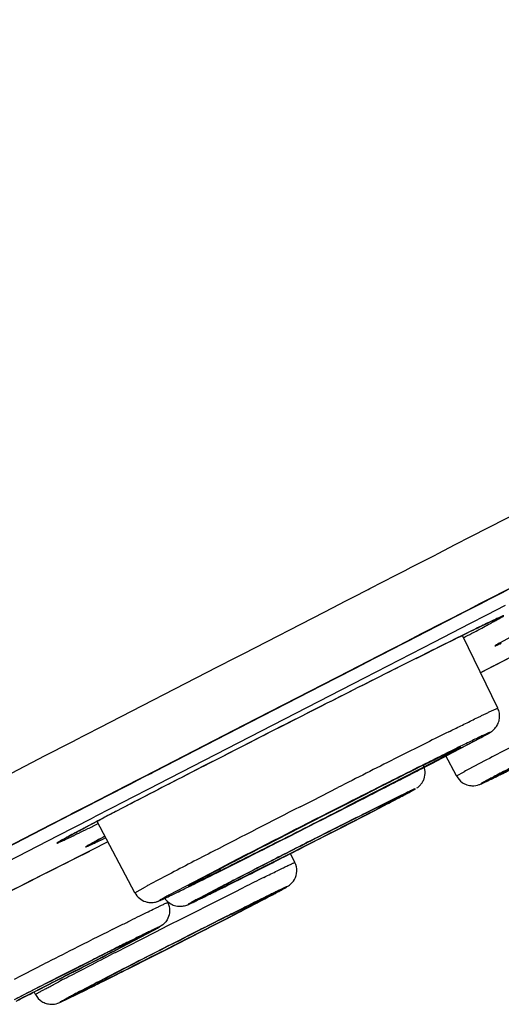
# Model space of a CAD drawing. Units: inches. Extents: x 0 to 50, y 0 to 50.
# Drawn here: x 12.8 to 13.1, y 40.2 to 40.8 of the extents above; entities that cross this region are included whole.
import ezdxf

# ---------------------------------------------------------------- set-up
doc = ezdxf.new("R2010")
doc.units = ezdxf.units.IN
doc.header["$LTSCALE"] = 3.259259
doc.header["$MEASUREMENT"] = 0
doc.layers.get('0').update_dxf_attribs({"linetype": 'CONTINUOUS'})

msp = doc.modelspace()

# ---------------------------------------------------------------- linework, layer by layer
at = {"color": 9, "linetype": 'Continuous'}
for p, q in [((13.04734, 40.5122), (13.08288, 40.53044)), ((13.02622, 40.50136), (13.03721, 40.507)), ((13.03721, 40.507), (13.04734, 40.5122)), ((13.00872, 40.49237), (13.02378, 40.5001)), ((13.02378, 40.5001), (13.02622, 40.50136)), ((12.98212, 40.47871), (12.99887, 40.48731)), ((12.99887, 40.48731), (13.00491, 40.49042)), ((13.00491, 40.49042), (13.00872, 40.49237)), ((13.05959, 40.47227), (13.08661, 40.48614)), ((13.08679, 40.48598), (13.05977, 40.47211)), ((12.9713, 40.47315), (12.98092, 40.47809)), ((12.98092, 40.47809), (12.98212, 40.47871)), ((12.95258, 40.46353), (12.96301, 40.46889)), ((12.96301, 40.46889), (12.96576, 40.47031)), ((12.96576, 40.47031), (12.9713, 40.47315)), ((13.05361, 40.46895), (13.00614, 40.44456)), ((13.04544, 40.465), (13.05354, 40.46916)), ((13.05354, 40.46916), (13.05959, 40.47227)), ((13.05977, 40.47211), (13.05361, 40.46895)), ((12.90075, 40.43689), (12.95258, 40.46353)), ((13.01546, 40.4496), (13.04544, 40.465)), ((13.04667, 40.45612), (13.05746, 40.46166)), ((13.05746, 40.46166), (13.06955, 40.46787)), ((13.0239, 40.44442), (13.04667, 40.45612)), ((13.00606, 40.44477), (13.01546, 40.4496)), ((13.08681, 40.45505), (13.06616, 40.44375)), ((12.99409, 40.43863), (13.00606, 40.44477)), ((13.00614, 40.44456), (12.99422, 40.43844)), ((13.00124, 40.43278), (13.0239, 40.44442)), ((13.04249, 40.44701), (13.04377, 40.44768)), ((12.99422, 40.43844), (12.84372, 40.36103)), ((12.89571, 40.4343), (12.90075, 40.43689)), ((12.98611, 40.43452), (12.99409, 40.43863)), ((12.88371, 40.42813), (12.89571, 40.4343)), ((12.90094, 40.39074), (12.98611, 40.43452)), ((12.97868, 40.42118), (13.00124, 40.43278)), ((13.07221, 40.43402), (13.05299, 40.42418)), ((12.80787, 40.38911), (12.88371, 40.42813)), ((12.84578, 40.35281), (12.97868, 40.42118)), ((12.7994, 40.38475), (12.80787, 40.38911)), ((12.83653, 40.35759), (12.90094, 40.39074)), ((12.77265, 40.37098), (12.78907, 40.37943)), ((12.78907, 40.37943), (12.79443, 40.38219)), ((12.79443, 40.38219), (12.79599, 40.383)), ((12.79599, 40.383), (12.7994, 40.38475)), ((13.02197, 40.36593), (13.05324, 40.38233)), ((13.01981, 40.36635), (13.03315, 40.3729)), ((12.7508, 40.35973), (12.77265, 40.37098)), ((13.02267, 40.36659), (12.96733, 40.33808)), ((12.84372, 40.36103), (12.83649, 40.35731)), ((13.00368, 40.35649), (13.01249, 40.36103)), ((13.01249, 40.36103), (13.01346, 40.36153)), ((13.01346, 40.36153), (13.02197, 40.36593)), ((13.03806, 40.35782), (13.04287, 40.36057)), ((12.83649, 40.35731), (12.82451, 40.35115)), ((12.82456, 40.35143), (12.83339, 40.35598)), ((12.83339, 40.35598), (12.83653, 40.35759)), ((12.80143, 40.33952), (12.82456, 40.35143)), ((12.82451, 40.35115), (12.80148, 40.33929)), ((12.82841, 40.34387), (12.84034, 40.35001)), ((12.84034, 40.35001), (12.84578, 40.35281)), ((12.94521, 40.3421), (12.95609, 40.34763)), ((12.95609, 40.34763), (12.96152, 40.35038)), ((12.97988, 40.34634), (12.98223, 40.34753)), ((12.98223, 40.34753), (12.98368, 40.34826)), ((12.8056, 40.33212), (12.82405, 40.34162)), ((12.82405, 40.34162), (12.82841, 40.34387)), ((12.93705, 40.33795), (12.94521, 40.3421)), ((12.96421, 40.33841), (12.97988, 40.34634)), ((13.00242, 40.34537), (12.98267, 40.33559)), ((12.98561, 40.33583), (13.0041, 40.34549)), ((12.99959, 40.34331), (12.98844, 40.33742)), ((13.00174, 40.34448), (12.99959, 40.34331)), ((12.7899, 40.33359), (12.80143, 40.33952)), ((12.80148, 40.33929), (12.79002, 40.33338)), ((12.95516, 40.33382), (12.96421, 40.33841)), ((12.96671, 40.33989), (12.95564, 40.33427)), ((12.96114, 40.33472), (12.96742, 40.33792)), ((12.96742, 40.33792), (12.97226, 40.34039)), ((12.77627, 40.32656), (12.78889, 40.33306)), ((12.78901, 40.33286), (12.77646, 40.32639)), ((12.78099, 40.31943), (12.80245, 40.33049)), ((12.78889, 40.33306), (12.7899, 40.33359)), ((12.79002, 40.33338), (12.78901, 40.33286)), ((12.80245, 40.33049), (12.8056, 40.33212)), ((12.77646, 40.32639), (12.68779, 40.28068)), ((12.71407, 40.2945), (12.77627, 40.32656)), ((12.95146, 40.31828), (12.95885, 40.32206)), ((12.96255, 40.32547), (12.95523, 40.32178)), ((12.95885, 40.32206), (12.96608, 40.32576)), ((12.67565, 40.2651), (12.78099, 40.31943)), ((12.94999, 40.31762), (12.8885, 40.2866)), ((12.95523, 40.32178), (12.94765, 40.31794)), ((12.95732, 40.32137), (12.94999, 40.31762)), ((12.80158, 40.30949), (12.79517, 40.30627)), ((12.93731, 40.3126), (12.94138, 40.31467)), ((12.79517, 40.30627), (12.79298, 40.30517)), ((12.88369, 40.29741), (12.85243, 40.28101)), ((12.87131, 40.29058), (12.883, 40.29675)), ((12.83053, 40.28249), (12.83724, 40.28634)), ((12.88501, 40.28584), (12.87212, 40.27908)), ((12.88775, 40.28609), (12.89355, 40.28899)), ((12.89381, 40.28252), (12.90103, 40.28613)), ((12.87448, 40.28009), (12.87663, 40.28127)), ((12.87802, 40.27457), (12.88611, 40.27865)), ((12.88611, 40.27865), (12.89381, 40.28252)), ((12.91156, 40.2781), (12.91299, 40.2788)), ((12.91525, 40.2799), (12.91572, 40.28013)), ((12.86962, 40.27033), (12.87802, 40.27457)), ((12.89988, 40.27244), (12.89345, 40.26922)), ((12.89616, 40.27047), (12.90089, 40.27283)), ((12.89676, 40.26955), (12.90282, 40.27268)), ((12.90089, 40.27283), (12.90508, 40.27491)), ((12.90508, 40.27491), (12.90708, 40.2759)), ((12.90708, 40.2759), (12.90919, 40.27694)), ((12.85227, 40.26153), (12.861, 40.26596)), ((12.861, 40.26596), (12.86962, 40.27033)), ((12.88674, 40.26585), (12.87977, 40.26233)), ((12.89345, 40.26922), (12.88674, 40.26585)), ((12.89289, 40.26883), (12.89504, 40.26991)), ((12.89504, 40.26991), (12.89616, 40.27047)), ((12.81588, 40.25878), (12.821, 40.26134)), ((12.84351, 40.25707), (12.85227, 40.26153)), ((12.86378, 40.25264), (12.87609, 40.25893)), ((12.82288, 40.24903), (12.83292, 40.25396)), ((12.83476, 40.25437), (12.82361, 40.24848)), ((12.8263, 40.24829), (12.83482, 40.25264)), ((12.83691, 40.25554), (12.83476, 40.25437)), ((12.83482, 40.25264), (12.84351, 40.25707)), ((12.85249, 40.24842), (12.86004, 40.25226)), ((12.86309, 40.25389), (12.85725, 40.25093)), ((12.86567, 40.25369), (12.85816, 40.24987)), ((12.86004, 40.25226), (12.86312, 40.25382)), ((12.86102, 40.25124), (12.86378, 40.25264)), ((12.81804, 40.24406), (12.8263, 40.24829)), ((12.84962, 40.24705), (12.83455, 40.23936)), ((12.85725, 40.25093), (12.84962, 40.24705)), ((12.85339, 40.24735), (12.86102, 40.25124)), ((12.81472, 40.24375), (12.81745, 40.24516)), ((12.75912, 40.23008), (12.77193, 40.2366)), ((12.78663, 40.22934), (12.79405, 40.23313)), ((12.81712, 40.2303), (12.82357, 40.23363)), ((12.82357, 40.23363), (12.83037, 40.23712)), ((12.83455, 40.23936), (12.82736, 40.23567)), ((12.8357, 40.23848), (12.82873, 40.23497)), ((12.75277, 40.22685), (12.757, 40.229)), ((12.757, 40.229), (12.75912, 40.23008)), ((12.78281, 40.22899), (12.76758, 40.22125)), ((12.77135, 40.22156), (12.78663, 40.22934)), ((12.7904, 40.23284), (12.78281, 40.22899)), ((12.79249, 40.23243), (12.78516, 40.22868)), ((12.81561, 40.22838), (12.80975, 40.22546)), ((12.81126, 40.22727), (12.81712, 40.2303)), ((12.76758, 40.22125), (12.7525, 40.21356)), ((12.75615, 40.21385), (12.77135, 40.22156)), ((12.7731, 40.22397), (12.77748, 40.2262)), ((12.78236, 40.21198), (12.79501, 40.21802)), ((12.79556, 40.21905), (12.79682, 40.21971))]:
    msp.add_line(p, q, dxfattribs=at)
at = {"color": 7, "linetype": 'Continuous'}
for p, q in [((13.05954, 40.472), (13.06847, 40.47658)), ((13.04446, 40.46425), (13.0518, 40.46802)), ((13.0518, 40.46802), (13.05342, 40.46885)), ((13.05342, 40.46885), (13.05954, 40.472)), ((13.00623, 40.44461), (13.04446, 40.46425)), ((12.99439, 40.43853), (13.00623, 40.44461)), ((13.06462, 40.40153), (13.04183, 40.44837)), ((12.98472, 40.43356), (12.99189, 40.43724)), ((12.99189, 40.43724), (12.99439, 40.43853)), ((12.97281, 40.42744), (12.98472, 40.43356)), ((13.01208, 40.43372), (13.00008, 40.42771)), ((12.96106, 40.4214), (12.97281, 40.42744)), ((12.95131, 40.41639), (12.96106, 40.4214)), ((12.85126, 40.36492), (12.95131, 40.41639)), ((13.02307, 40.3665), (13.0535, 40.38246)), ((13.01532, 40.36249), (13.02307, 40.3665)), ((13.03806, 40.35782), (13.03089, 40.37133)), ((12.84071, 40.35949), (12.84185, 40.36007)), ((12.84185, 40.36007), (12.84353, 40.36094)), ((12.84353, 40.36094), (12.85126, 40.36492)), ((13.06853, 40.36061), (13.065, 40.35872)), ((12.82827, 40.35308), (12.82987, 40.3539)), ((12.82987, 40.3539), (12.83634, 40.35724)), ((12.83634, 40.35724), (12.84071, 40.35949)), ((13.065, 40.35872), (13.06308, 40.35765)), ((12.80517, 40.34118), (12.82442, 40.3511)), ((12.82442, 40.3511), (12.82827, 40.35308)), ((13.00874, 40.34798), (13.01136, 40.34945)), ((12.80152, 40.3393), (12.80517, 40.34118)), ((12.96741, 40.33791), (12.97632, 40.34246)), ((12.99807, 40.34305), (12.98799, 40.33811)), ((13.00206, 40.34493), (12.99807, 40.34305)), ((12.79182, 40.33431), (12.80152, 40.3393)), ((12.95845, 40.33549), (12.94767, 40.33001)), ((12.94798, 40.32803), (12.96165, 40.33498)), ((12.96414, 40.33838), (12.95845, 40.33549)), ((12.96165, 40.33498), (12.96741, 40.33791)), ((12.98121, 40.33474), (12.97919, 40.33373)), ((12.9794, 40.33261), (12.98489, 40.33545)), ((12.98484, 40.33655), (12.98121, 40.33474)), ((12.98647, 40.33736), (12.98484, 40.33655)), ((12.98799, 40.33811), (12.98647, 40.33736)), ((12.77662, 40.32648), (12.79011, 40.33343)), ((12.79011, 40.33343), (12.79182, 40.33431)), ((12.83053, 40.28249), (12.80611, 40.3285)), ((12.94767, 40.33001), (12.9426, 40.32743)), ((12.96968, 40.32897), (12.96397, 40.3261)), ((12.96819, 40.32685), (12.9794, 40.33261)), ((12.68786, 40.28072), (12.77662, 40.32648)), ((12.9426, 40.32743), (12.92452, 40.31819)), ((12.92952, 40.31867), (12.94154, 40.32476)), ((12.94154, 40.32476), (12.94798, 40.32803)), ((12.95708, 40.32115), (12.9626, 40.32398)), ((12.96397, 40.3261), (12.95758, 40.32287)), ((12.9626, 40.32398), (12.96819, 40.32685)), ((12.80075, 40.31331), (12.81116, 40.31896)), ((12.94642, 40.31571), (12.95708, 40.32115)), ((12.79676, 40.30707), (12.80148, 40.30944)), ((12.80247, 40.30994), (12.80158, 40.30949)), ((12.81313, 40.31528), (12.80247, 40.30994)), ((12.94264, 40.31531), (12.93731, 40.3126)), ((12.89238, 40.29996), (12.90436, 40.30597)), ((12.91873, 40.30166), (12.92284, 40.30373)), ((12.93377, 40.30205), (12.93095, 40.30784)), ((12.88555, 40.29654), (12.89238, 40.29996)), ((12.89069, 40.28756), (12.89837, 40.2914)), ((12.89837, 40.2914), (12.90128, 40.29286)), ((12.87663, 40.28127), (12.88338, 40.28485)), ((12.88443, 40.28444), (12.88845, 40.28644)), ((12.88845, 40.28644), (12.89069, 40.28756)), ((12.87688, 40.2814), (12.87414, 40.27988)), ((12.91927, 40.28177), (12.90882, 40.27676)), ((12.85173, 40.27626), (12.85123, 40.27729)), ((12.87884, 40.26034), (12.88824, 40.26516)), ((12.88824, 40.26516), (12.89855, 40.27047)), ((12.89717, 40.27097), (12.89497, 40.26987)), ((12.86788, 40.25473), (12.87536, 40.25856)), ((12.87536, 40.25856), (12.87884, 40.26034)), ((12.84252, 40.25828), (12.81745, 40.24516)), ((12.82103, 40.24811), (12.83688, 40.25583)), ((12.86311, 40.25382), (12.85962, 40.25204)), ((12.85968, 40.25055), (12.86386, 40.25268)), ((12.86386, 40.25268), (12.86788, 40.25473)), ((12.83632, 40.2387), (12.85079, 40.24603)), ((12.84801, 40.24614), (12.83777, 40.24091)), ((12.85173, 40.24803), (12.84801, 40.24614)), ((12.85079, 40.24603), (12.85968, 40.25055)), ((12.8556, 40.25), (12.85173, 40.24803)), ((12.85962, 40.25204), (12.8556, 40.25)), ((12.80735, 40.23996), (12.79723, 40.23476)), ((12.81242, 40.24257), (12.80735, 40.23996)), ((12.81745, 40.24516), (12.81242, 40.24257)), ((12.83777, 40.24091), (12.83172, 40.23781)), ((12.77817, 40.22655), (12.79204, 40.23357)), ((12.79204, 40.23357), (12.8034, 40.2393)), ((12.79723, 40.23476), (12.79227, 40.23222)), ((12.82376, 40.23372), (12.81704, 40.23026)), ((12.82892, 40.23638), (12.82376, 40.23372)), ((12.82614, 40.23356), (12.83127, 40.23615)), ((12.83172, 40.23781), (12.82892, 40.23638)), ((12.83127, 40.23615), (12.83632, 40.2387)), ((12.79227, 40.23222), (12.78265, 40.22731)), ((12.81704, 40.23026), (12.79682, 40.21971)), ((12.7731, 40.22397), (12.77817, 40.22655)), ((12.80837, 40.22465), (12.81069, 40.22581)), ((12.76635, 40.21692), (12.76548, 40.21858)), ((12.78216, 40.21186), (12.79326, 40.21716)), ((12.79329, 40.21782), (12.79137, 40.21675)), ((12.79326, 40.21716), (12.7945, 40.21777)), ((12.79682, 40.21971), (12.79329, 40.21782)), ((12.7945, 40.21777), (12.79726, 40.21913))]:
    msp.add_line(p, q, dxfattribs=at)
at = {"color": 9, "linetype": 'Continuous'}
for centre, radius, start, end in [((15.29934, 35.86889), 5.1058, 116.20122, 116.61367), ((13.04779, 40.47699), 0.03802, 296.85956, 299.60984), ((13.28487, 40.05607), 0.44512, 119.42993, 119.60544), ((15.8067, 34.80417), 6.23329, 116.42258, 116.56755), ((17.25611, 31.90749), 9.47236, 116.57252, 116.713702), ((15.15824, 36.33689), 4.54592, 117.28429, 117.47317), ((19.03553, 28.37424), 13.42839, 116.71872, 116.893029), ((13.86981, 38.81014), 1.75719, 117.4034, 117.9421), ((15.92922, 34.51097), 6.53837, 116.421807, 116.775895), ((16.63494, 33.13198), 8.08761, 116.567901, 116.718688), ((13.32265, 39.84175), 0.58946, 117.94364, 118.33621), ((18.20173, 30.01733), 11.57414, 116.714274, 116.891517), ((7.66556, 50.73625), 11.67197, 297.042593, 297.215936), ((12.7321, 40.85753), 0.5798, 297.97774, 298.31332), ((18.24226, 29.91637), 11.69421, 116.978858, 117.285832), ((8.05667, 49.95192), 10.79557, 296.585074, 297.020108), ((7.9518, 50.16661), 11.03429, 296.779792, 297.03541), ((15.66378, 34.9747), 5.99395, 116.570708, 116.785959), ((15.04236, 36.20165), 4.61853, 116.41502, 116.75149), ((10.18422, 45.74921), 6.09529, 297.15476, 297.36128), ((11.1124, 43.93992), 4.06172, 297.23505, 297.42711), ((11.80517, 42.60508), 2.55781, 297.42597, 297.55556), ((18.25726, 29.89826), 11.70545, 116.931113, 117.326794), ((10.10722, 45.89068), 6.25622, 297.101165, 297.244139), ((16.46374, 33.38011), 7.77786, 116.745671, 116.927995), ((9.92343, 46.25835), 6.65687, 296.424528, 296.786218), ((17.12154, 32.08561), 9.22998, 116.885569, 117.096726), ((8.76837, 48.5122), 9.19992, 296.831977, 297.044883), ((15.154, 35.89741), 4.96293, 117.25405, 117.63127), ((18.78905, 28.39497), 13.33438, 116.722498, 117.287773), ((10.03099, 46.01187), 6.39888, 296.574003, 296.849042), ((16.17294, 33.93977), 7.14726, 117.097363, 117.283636), ((13.55717, 38.94468), 1.52262, 117.57684, 118.13481), ((14.8822, 36.44365), 4.33026, 117.29197, 117.46564), ((14.78862, 36.51163), 4.22018, 116.37669, 116.56915), ((13.15909, 39.68981), 0.67782, 118.16181, 118.34779), ((11.57947, 42.91263), 2.93433, 296.36212, 296.47791), ((13.14413, 39.76704), 0.5798, 117.97774, 118.31332), ((14.1251, 37.8262), 2.73592, 116.23582, 116.60431), ((11.40168, 43.17198), 3.26487, 297.37326, 297.58207), ((13.47488, 39.12804), 1.28061, 116.09645, 116.21459), ((13.21041, 39.66896), 0.6785, 115.78604, 115.99789), ((16.00186, 34.06599), 6.93837, 116.620786, 116.896121), ((10.35573, 45.18027), 5.5291, 296.99746, 297.39025), ((9.62337, 46.61607), 7.14097, 297.097248, 297.283689), ((16.44206, 33.02193), 8.09452, 116.614158, 116.812268), ((16.70708, 32.67715), 8.49608, 116.774452, 116.900506), ((17.45395, 31.01924), 10.33833, 116.810856, 116.928588), ((15.7903, 34.29504), 6.6525, 116.54152, 116.928932), ((15.68039, 34.52377), 6.39887, 116.574003, 116.84904), ((10.55759, 44.60434), 4.91003, 297.07594, 297.41699), ((14.07032, 37.7324), 2.80883, 116.36664, 116.48574), ((11.64037, 42.51608), 2.55775, 297.42598, 297.55557), ((16.29639, 33.48035), 7.59389, 116.969045, 117.156448), ((8.92179, 47.98299), 8.67742, 296.775122, 296.941749), ((9.16455, 47.5071), 8.1431, 296.796844, 296.974027), ((9.53841, 46.59593), 7.14733, 297.097359, 297.28363), ((16.05828, 33.92665), 7.09991, 117.15362, 117.293206), ((14.88654, 36.19599), 4.54592, 117.28429, 117.47317), ((15.60602, 34.81844), 6.0883, 117.154678, 117.361428), ((10.12548, 45.59504), 6.00325, 296.570905, 296.785758), ((10.37923, 45.09906), 5.44604, 296.57479, 296.7293), ((9.03785, 47.56921), 8.24171, 296.925962, 297.044124), ((14.11929, 37.67144), 2.88291, 117.47214, 117.59973), ((9.14247, 47.36285), 8.01034, 296.80791, 296.927137), ((13.66621, 38.53763), 1.90537, 117.59315, 117.76166), ((14.1018, 37.72554), 2.81508, 117.3649, 117.70645), ((11.58555, 42.67209), 2.73592, 296.23582, 296.60431)]:
    msp.add_arc(centre, radius, start, end, dxfattribs=at)
at = {"color": 7, "linetype": 'Continuous'}
for centre, radius, start, end in [((18.50397, 29.80694), 11.93477, 117.057964, 117.17632), ((20.73548, 25.02555), 17.23552, 116.667488, 117.16584), ((16.12561, 34.12169), 6.97438, 116.549872, 116.789133), ((8.92547, 48.28352), 8.91457, 297.194801, 297.308551), ((17.93858, 30.47412), 11.111, 117.16206, 117.347018), ((7.65782, 50.75193), 11.68946, 297.063773, 297.191913), ((12.32649, 41.86202), 1.67549, 296.15228, 296.30477), ((17.56438, 31.26631), 10.17176, 116.774507, 116.888484), ((12.8629, 40.61499), 0.30424, 298.34503, 298.64318), ((15.56819, 35.0534), 5.9546, 117.329197, 117.593993), ((11.61958, 42.97461), 2.9714, 297.35377, 297.67899), ((12.43285, 41.42207), 1.21875, 297.72464, 297.94263), ((12.71494, 40.89012), 0.61663, 297.94869, 298.30735), ((15.00744, 36.27354), 4.53861, 116.54414, 116.67841), ((16.45924, 33.38928), 7.76765, 116.795058, 116.918569), ((16.73554, 32.87715), 8.3602, 117.11984, 117.280386), ((7.96683, 50.12451), 10.99013, 296.69682, 296.843735), ((8.75583, 48.53682), 9.22755, 296.845362, 297.009552), ((16.51793, 33.2717), 7.89905, 116.955425, 117.105344), ((19.06319, 27.85326), 13.9415, 116.710367, 117.123703), ((14.832, 36.55635), 4.207, 117.04841, 117.52524), ((15.49456, 35.28505), 5.65133, 117.28744, 117.40472), ((10.64198, 44.78684), 5.0196, 296.40539, 296.54883), ((9.7259, 46.61694), 7.07651, 296.661597, 296.819873), ((11.79343, 42.46399), 2.42702, 296.05277, 296.44557), ((12.0472, 41.96829), 1.88051, 296.12993, 296.43723), ((13.66635, 38.79466), 1.68336, 117.54905, 117.71803), ((11.35288, 43.26472), 3.36966, 297.30339, 297.64889), ((12.36696, 41.32673), 1.18239, 297.69967, 297.99443), ((12.62032, 40.84936), 0.64195, 298.02612, 298.15947), ((13.92327, 38.21837), 2.29479, 116.23582, 116.56083), ((15.16291, 35.73472), 5.07062, 116.56878, 116.74043), ((16.14546, 33.78275), 7.25593, 116.73397, 116.895675), ((12.84836, 40.23021), 0.02808, 113.90432, 114.14327), ((14.37156, 37.127), 3.48504, 116.4177, 116.57518), ((15.10038, 35.67039), 5.11381, 116.57703, 116.69055), ((10.25071, 45.34493), 5.72354, 296.56882, 296.74183), ((8.57735, 48.47486), 9.25779, 296.816154, 297.016414), ((16.35966, 33.16992), 7.91348, 116.950569, 117.105291), ((11.5121, 42.81885), 2.90003, 296.30529, 296.55033)]:
    msp.add_arc(centre, radius, start, end, dxfattribs=at)
at = {"color": 9, "linetype": 'Continuous'}
for points, knots in [([(11.13995, 40.47653), (11.14023, 40.47685), (11.14099, 40.47754), (11.14243, 40.47866), (11.14438, 40.48004), (11.14799, 40.48245), (11.15379, 40.48609), (11.1623, 40.4912), (11.17286, 40.49735), (11.18545, 40.50454), (11.20006, 40.51275), (11.21669, 40.52198), (11.23531, 40.53223), (11.26408, 40.54793), (11.30492, 40.57), (11.35972, 40.59934), (11.42205, 40.63248), (11.49174, 40.66932), (11.56854, 40.70974), (11.65223, 40.75361), (11.74254, 40.80079), (11.83918, 40.85113), (11.97974, 40.92416), (12.16882, 41.02207), (12.41007, 41.14652), (12.66814, 41.27922), (12.93977, 41.41848), (13.2215, 41.56254), (13.50977, 41.70957), (13.89648, 41.90633), (14.18686, 42.05355), (14.37982, 42.15112)], [0, 0, 0, 0, 0.000345, 0.000845, 0.0015, 0.002312, 0.004408, 0.007132, 0.010482, 0.014457, 0.019054, 0.02427, 0.030099, 0.036538, 0.051225, 0.068284, 0.087661, 0.109295, 0.133116, 0.15905, 0.187014, 0.216919, 0.248672, 0.317306, 0.392048, 0.471948, 0.555994, 0.643118, 0.732215, 0.822155, 1, 1, 1, 1]), ([(14.33526, 42.04999), (14.23798, 42.00077), (14.04228, 41.9016), (13.7483, 41.75228), (13.45457, 41.60273), (13.16477, 41.45481), (12.88252, 41.31038), (12.61136, 41.17125), (12.35468, 41.03917), (12.15135, 40.93418), (11.99832, 40.85494), (11.89161, 40.79956), (11.79078, 40.7471), (11.69614, 40.69773), (11.60799, 40.65161), (11.5266, 40.60888), (11.45224, 40.56967), (11.38514, 40.53411), (11.32549, 40.50231), (11.28056, 40.47816), (11.2485, 40.46079), (11.22738, 40.44927), (11.20826, 40.43876), (11.19113, 40.42927), (11.17603, 40.4208), (11.16295, 40.41336), (11.15192, 40.40696), (11.14293, 40.40159), (11.13674, 40.39775), (11.13283, 40.39518), (11.13065, 40.39368), (11.12898, 40.39243), (11.12793, 40.39155), (11.12735, 40.39095), (11.12706, 40.3906), (11.12691, 40.39027), (11.12698, 40.39013)], [0, 0, 0, 0, 0.090531, 0.182182, 0.273801, 0.364239, 0.452367, 0.53708, 0.617317, 0.692075, 0.727103, 0.760416, 0.791911, 0.821487, 0.849054, 0.874523, 0.897816, 0.91886, 0.937588, 0.953944, 0.961215, 0.967874, 0.973916, 0.979337, 0.984132, 0.988297, 0.991829, 0.994726, 0.996988, 0.99788, 0.998613, 0.999187, 0.999604, 0.999755, 0.999869, 1, 1, 1, 1]), ([(13.04377, 40.44768), (13.04563, 40.44866), (13.04914, 40.4505), (13.05405, 40.4531), (13.05771, 40.45505), (13.06028, 40.45644), (13.06194, 40.45733), (13.06341, 40.45814), (13.0647, 40.45885), (13.06579, 40.45946), (13.0667, 40.45998), (13.06734, 40.46035), (13.06775, 40.4606), (13.06799, 40.46075), (13.06818, 40.46088), (13.06832, 40.46098), (13.06841, 40.46106), (13.06848, 40.4611), (13.06847, 40.46116), (13.06839, 40.46114), (13.0683, 40.46113), (13.06815, 40.46107), (13.06795, 40.461), (13.06759, 40.46086), (13.06702, 40.46062), (13.06619, 40.46026), (13.06518, 40.45979), (13.06397, 40.45924), (13.06199, 40.45831), (13.05905, 40.45691), (13.05498, 40.45495), (13.05022, 40.45263), (13.04681, 40.45096), (13.045, 40.45006)], [0, 0, 0, 0, 0.116697, 0.21951, 0.307889, 0.346514, 0.38136, 0.412379, 0.439531, 0.46278, 0.482096, 0.497454, 0.503645, 0.50884, 0.513041, 0.51625, 0.518472, 0.519734, 0.520241, 0.521208, 0.523113, 0.525998, 0.529875, 0.534746, 0.547471, 0.564165, 0.584809, 0.609376, 0.637835, 0.706272, 0.789756, 0.887841, 1, 1, 1, 1]), ([(13.06497, 40.44307), (13.06477, 40.44296), (13.06441, 40.44275), (13.06391, 40.44246), (13.0635, 40.44221), (13.06319, 40.44203), (13.06298, 40.44187), (13.06286, 40.4418), (13.06279, 40.44169), (13.06294, 40.44171), (13.06308, 40.44176), (13.06336, 40.44186), (13.06371, 40.442), (13.06417, 40.4422), (13.06472, 40.44244), (13.06565, 40.44286), (13.06639, 40.4432), (13.06691, 40.44344)], [0, 0, 0, 0, 0.097427, 0.179779, 0.246994, 0.299045, 0.335938, 0.357786, 0.36555, 0.376102, 0.401209, 0.441405, 0.496765, 0.567283, 0.652925, 0.753638, 1, 1, 1, 1]), ([(13.00008, 40.42771), (12.98484, 40.42007), (12.95322, 40.40411), (12.91359, 40.38398), (12.88157, 40.36762), (12.85895, 40.35602), (12.83825, 40.34536), (12.82248, 40.33719), (12.81127, 40.33134), (12.80407, 40.32757), (12.79775, 40.32424), (12.79235, 40.32138), (12.78846, 40.31929), (12.78584, 40.31787), (12.78425, 40.317), (12.78292, 40.31626), (12.78198, 40.31572), (12.78135, 40.31535), (12.78098, 40.31513), (12.78067, 40.31494), (12.78043, 40.31478), (12.78025, 40.31466), (12.78016, 40.31458), (12.78009, 40.31452), (12.78009, 40.31448), (12.78012, 40.31448), (12.78016, 40.31448), (12.78024, 40.3145), (12.78039, 40.31455), (12.78061, 40.31463), (12.7809, 40.31474), (12.78125, 40.31489), (12.78186, 40.31515), (12.7833, 40.31579), (12.78589, 40.31699), (12.78975, 40.31883), (12.7946, 40.32118), (12.8004, 40.32401), (12.80458, 40.32606), (12.80682, 40.32717)], [0, 0, 0, 0, 0.18453, 0.383564, 0.481272, 0.573933, 0.658832, 0.733479, 0.766261, 0.795687, 0.82154, 0.843632, 0.8618, 0.869371, 0.875912, 0.881414, 0.885866, 0.887695, 0.88926, 0.890559, 0.891592, 0.89236, 0.892864, 0.893114, 0.89317, 0.893248, 0.893382, 0.893579, 0.89417, 0.895024, 0.896145, 0.897531, 0.899182, 0.903279, 0.914622, 0.930092, 0.949579, 0.972939, 1, 1, 1, 1]), ([(13.03296, 40.38631), (13.03558, 40.38761), (13.03952, 40.38956), (13.04477, 40.39215), (13.04871, 40.39409), (13.052, 40.3957), (13.05464, 40.39697), (13.05662, 40.39793), (13.0586, 40.39887), (13.06025, 40.39966), (13.06158, 40.40028), (13.06259, 40.40072), (13.06358, 40.40118), (13.06426, 40.40147), (13.06462, 40.40153)], [0, 0, 0, 0, 0.250014, 0.375022, 0.500029, 0.625036, 0.68754, 0.750045, 0.812543, 0.875059, 0.906309, 0.937533, 0.968832, 1, 1, 1, 1]), ([(13.05324, 40.38233), (13.05368, 40.38257), (13.05451, 40.38301), (13.05566, 40.38365), (13.05667, 40.3842), (13.05751, 40.38467), (13.05819, 40.38506), (13.05866, 40.38534), (13.05895, 40.38552), (13.05911, 40.38563), (13.05924, 40.38571), (13.0593, 40.38577), (13.05936, 40.38581), (13.05935, 40.38586), (13.05928, 40.38583), (13.05915, 40.38581), (13.05885, 40.38569), (13.05839, 40.3855), (13.05776, 40.38522), (13.05698, 40.38487), (13.05603, 40.38443), (13.05492, 40.38391), (13.05365, 40.38331), (13.05166, 40.38236), (13.04878, 40.38097), (13.0449, 40.37907), (13.04045, 40.37689), (13.03545, 40.37442), (13.02781, 40.37063), (13.02183, 40.36765), (13.01769, 40.36558)], [0, 0, 0, 0, 0.027985, 0.052716, 0.074159, 0.092282, 0.107051, 0.118436, 0.12285, 0.126408, 0.129108, 0.130953, 0.131961, 0.132352, 0.133245, 0.134961, 0.140942, 0.150339, 0.163141, 0.179333, 0.198898, 0.221817, 0.248064, 0.277589, 0.346246, 0.427328, 0.520377, 0.624887, 0.740159, 1, 1, 1, 1]), ([(13.03315, 40.3729), (13.03452, 40.37357), (13.03638, 40.37446), (13.03862, 40.37551), (13.03961, 40.37596), (13.04021, 40.37622), (13.04049, 40.37633), (13.04066, 40.37639), (13.04074, 40.37642), (13.04081, 40.37644), (13.04085, 40.37645), (13.04088, 40.37643), (13.04085, 40.3764), (13.04082, 40.37637), (13.04076, 40.37632), (13.04067, 40.37627), (13.04051, 40.37616), (13.04024, 40.376), (13.03985, 40.37576), (13.03936, 40.37548), (13.03877, 40.37515), (13.03779, 40.37461), (13.03633, 40.37381), (13.03429, 40.37272), (13.03188, 40.37143), (13.02797, 40.36936), (13.02486, 40.36773), (13.02267, 40.36659)], [0, 0, 0, 0, 0.156125, 0.212229, 0.253387, 0.268326, 0.27949, 0.283654, 0.286874, 0.289156, 0.29052, 0.291108, 0.291926, 0.293614, 0.296236, 0.299805, 0.304324, 0.316207, 0.331871, 0.351297, 0.374462, 0.401343, 0.466162, 0.545549, 0.639124, 0.746389, 1, 1, 1, 1]), ([(13.07953, 40.3665), (13.07757, 40.36549), (13.07386, 40.36356), (13.06865, 40.36085), (13.06417, 40.35849), (13.06091, 40.35677), (13.0587, 40.35559), (13.05736, 40.35487), (13.05624, 40.35425), (13.05544, 40.35381), (13.05491, 40.35351), (13.05459, 40.35333), (13.05433, 40.35317), (13.05414, 40.35305), (13.05398, 40.35295), (13.05391, 40.35289), (13.05383, 40.35283), (13.0539, 40.35281), (13.05397, 40.35285), (13.05411, 40.35289), (13.05431, 40.35297), (13.05456, 40.35308), (13.05486, 40.35321), (13.05538, 40.35345), (13.05617, 40.35381), (13.05728, 40.35433), (13.0586, 40.35496), (13.06014, 40.3557), (13.06188, 40.35655), (13.06383, 40.3575), (13.06681, 40.35896), (13.071, 40.36103), (13.07652, 40.36377), (13.08042, 40.36572), (13.08247, 40.36674)], [0, 0, 0, 0, 0.108877, 0.205659, 0.289094, 0.358234, 0.387163, 0.412186, 0.433229, 0.450247, 0.457233, 0.463198, 0.468136, 0.472042, 0.474913, 0.47675, 0.477576, 0.478014, 0.479389, 0.481786, 0.485213, 0.489669, 0.49515, 0.501654, 0.517717, 0.537826, 0.56193, 0.589943, 0.621776, 0.657336, 0.696535, 0.78541, 0.887078, 1, 1, 1, 1]), ([(13.08146, 40.36636), (13.07929, 40.36528), (13.07535, 40.36332), (13.07068, 40.36102), (13.06756, 40.35951), (13.06596, 40.35874), (13.06486, 40.35821), (13.06416, 40.35788), (13.06355, 40.3576), (13.06304, 40.35736), (13.06261, 40.35717), (13.06229, 40.35703), (13.06203, 40.35693), (13.06192, 40.35688), (13.06178, 40.35686), (13.06188, 40.35696), (13.06199, 40.35702), (13.06223, 40.35718), (13.06254, 40.35736), (13.06295, 40.3576), (13.06345, 40.35788), (13.06405, 40.3582), (13.06473, 40.35858), (13.06581, 40.35916), (13.06667, 40.35962), (13.06727, 40.35994)], [0, 0, 0, 0, 0.25875, 0.469954, 0.555952, 0.628335, 0.659301, 0.68672, 0.710543, 0.730727, 0.74725, 0.760107, 0.769297, 0.774827, 0.776796, 0.77891, 0.784612, 0.794002, 0.807101, 0.823897, 0.844351, 0.868421, 0.896064, 0.927237, 1, 1, 1, 1]), ([(13.00709, 40.34709), (13.00749, 40.34731), (13.00821, 40.3477), (13.0092, 40.34824), (13.0099, 40.34863), (13.01037, 40.3489), (13.01065, 40.34906), (13.01087, 40.3492), (13.01105, 40.34931), (13.01118, 40.3494), (13.01125, 40.34944), (13.01131, 40.3495), (13.01125, 40.34951), (13.01118, 40.34948), (13.01105, 40.34944), (13.01088, 40.34937), (13.01065, 40.34928), (13.01037, 40.34916), (13.00991, 40.34895), (13.0092, 40.34863), (13.00821, 40.34816), (13.00703, 40.3476), (13.00507, 40.34666), (13.00352, 40.34591), (13.00242, 40.34537)], [0, 0, 0, 0, 0.091677, 0.168803, 0.23118, 0.256778, 0.278616, 0.296673, 0.310927, 0.321363, 0.327981, 0.33089, 0.332695, 0.337982, 0.347047, 0.359918, 0.376591, 0.397058, 0.421308, 0.481105, 0.555873, 0.645464, 0.749576, 1, 1, 1, 1]), ([(12.98772, 40.33798), (12.99052, 40.33936), (12.99433, 40.34125), (12.99857, 40.3433), (13.00034, 40.34414), (13.00135, 40.34462), (13.00215, 40.34499), (13.00269, 40.34523), (13.003, 40.34536), (13.00317, 40.34542), (13.00325, 40.34545), (13.00334, 40.34547), (13.00332, 40.34541), (13.00324, 40.34537), (13.00313, 40.34528), (13.00286, 40.34512), (13.00239, 40.34485), (13.00198, 40.34462), (13.00174, 40.34448)], [0, 0, 0, 0, 0.487922, 0.665098, 0.735722, 0.794076, 0.840017, 0.873406, 0.885355, 0.894122, 0.899705, 0.902171, 0.903548, 0.907868, 0.915351, 0.926004, 0.956762, 1, 1, 1, 1]), ([(12.883, 40.29675), (12.89362, 40.30231), (12.91766, 40.3147), (12.94174, 40.327), (12.95516, 40.33382)], [0, 0, 0, 0, 0.443457, 1, 1, 1, 1]), ([(12.81116, 40.31897), (12.80935, 40.31801), (12.80682, 40.31666), (12.80369, 40.31497), (12.80195, 40.31402), (12.8005, 40.3132), (12.79965, 40.31273), (12.79825, 40.31183), (12.79981, 40.31244), (12.80068, 40.31285), (12.80221, 40.31354), (12.804, 40.31439), (12.80722, 40.31592), (12.80979, 40.31717), (12.81164, 40.31807)], [0, 0, 0, 0, 0.21605, 0.301949, 0.372665, 0.427943, 0.46759, 0.499615, 0.531837, 0.571584, 0.62696, 0.697772, 0.783767, 1, 1, 1, 1]), ([(12.85243, 40.28101), (12.85199, 40.28077), (12.85116, 40.28032), (12.85, 40.27969), (12.849, 40.27914), (12.84816, 40.27866), (12.84748, 40.27827), (12.84701, 40.27799), (12.84671, 40.27781), (12.84656, 40.27771), (12.84643, 40.27763), (12.84637, 40.27756), (12.84631, 40.27753), (12.84632, 40.27748), (12.84639, 40.2775), (12.84652, 40.27753), (12.84682, 40.27765), (12.84728, 40.27783), (12.84791, 40.27811), (12.84869, 40.27847), (12.84964, 40.27891), (12.85075, 40.27942), (12.85201, 40.28002), (12.85401, 40.28098), (12.85688, 40.28237), (12.86077, 40.28426), (12.86522, 40.28645), (12.87021, 40.28892), (12.87786, 40.29271), (12.88384, 40.29569), (12.88797, 40.29776)], [0, 0, 0, 0, 0.027985, 0.052716, 0.074159, 0.092282, 0.107051, 0.118436, 0.12285, 0.126408, 0.129108, 0.130953, 0.131961, 0.132352, 0.133245, 0.134961, 0.140942, 0.150339, 0.163141, 0.179333, 0.198898, 0.221817, 0.248064, 0.277589, 0.346246, 0.427328, 0.520377, 0.624887, 0.740159, 1, 1, 1, 1]), ([(12.88586, 40.29699), (12.88348, 40.2958), (12.87917, 40.29368), (12.87408, 40.29118), (12.87072, 40.28956), (12.86877, 40.28863), (12.86721, 40.2879), (12.86616, 40.28743), (12.86552, 40.28715), (12.86523, 40.28703), (12.86505, 40.28696), (12.86495, 40.28692), (12.86487, 40.2869), (12.86483, 40.28689), (12.86479, 40.28689), (12.8648, 40.28693), (12.86484, 40.28695), (12.86489, 40.287), (12.86498, 40.28706), (12.86513, 40.28716), (12.8654, 40.28732), (12.86579, 40.28756), (12.86629, 40.28784), (12.86688, 40.28818), (12.86787, 40.28872), (12.86936, 40.28954), (12.87062, 40.29021), (12.87131, 40.29058)], [0, 0, 0, 0, 0.258716, 0.46705, 0.551155, 0.621286, 0.677033, 0.718199, 0.733278, 0.744672, 0.748984, 0.752374, 0.754845, 0.756411, 0.757144, 0.757757, 0.759164, 0.761477, 0.764713, 0.768877, 0.779983, 0.794784, 0.81326, 0.835388, 0.861146, 0.92346, 1, 1, 1, 1]), ([(12.91372, 40.29245), (12.91523, 40.2932), (12.91807, 40.29461), (12.92206, 40.29657), (12.92549, 40.29824), (12.92799, 40.29945), (12.92969, 40.30026), (12.93074, 40.30075), (12.93163, 40.30117), (12.93237, 40.3015), (12.93294, 40.30176), (12.93333, 40.30192), (12.93355, 40.302), (12.93366, 40.30204), (12.93372, 40.30206), (12.93377, 40.30206), (12.93377, 40.30205)], [0, 0, 0, 0, 0.22715, 0.427439, 0.599406, 0.741937, 0.801817, 0.853923, 0.898161, 0.934481, 0.962837, 0.98319, 0.990356, 0.995516, 0.998688, 1, 1, 1, 1]), ([(12.8885, 40.2866), (12.88571, 40.28521), (12.88189, 40.28333), (12.87765, 40.28127), (12.87588, 40.28043), (12.87487, 40.27995), (12.87407, 40.27959), (12.87353, 40.27935), (12.87322, 40.27922), (12.87305, 40.27915), (12.87297, 40.27913), (12.87288, 40.2791), (12.8729, 40.27916), (12.87298, 40.2792), (12.87309, 40.27929), (12.87336, 40.27945), (12.87383, 40.27973), (12.87424, 40.27996), (12.87448, 40.28009)], [0, 0, 0, 0, 0.487922, 0.665098, 0.735722, 0.794076, 0.840017, 0.873406, 0.885355, 0.894122, 0.899705, 0.902171, 0.903548, 0.907868, 0.915351, 0.926004, 0.956762, 1, 1, 1, 1]), ([(12.91338, 40.27817), (12.91546, 40.27926), (12.9184, 40.2808), (12.92204, 40.28273), (12.9239, 40.28373), (12.92518, 40.28442), (12.92597, 40.28486), (12.92666, 40.28524), (12.92724, 40.28556), (12.92771, 40.28583), (12.92807, 40.28604), (12.92829, 40.28618), (12.92842, 40.28627), (12.92847, 40.28631), (12.92851, 40.28634), (12.9285, 40.28637), (12.92845, 40.28635), (12.9284, 40.28634), (12.9283, 40.28631), (12.92813, 40.28625), (12.92784, 40.28612), (12.92741, 40.28594), (12.92687, 40.28569), (12.92622, 40.28539), (12.92546, 40.28504), (12.92459, 40.28462), (12.92322, 40.28397), (12.92124, 40.28301), (12.91858, 40.28171), (12.91666, 40.28077), (12.91564, 40.28027)], [0, 0, 0, 0, 0.224625, 0.316164, 0.39304, 0.425798, 0.454709, 0.479743, 0.500871, 0.518064, 0.531296, 0.540541, 0.543665, 0.545793, 0.546951, 0.547403, 0.548458, 0.550471, 0.55347, 0.557462, 0.568426, 0.583353, 0.602226, 0.625024, 0.651729, 0.682311, 0.716716, 0.796752, 0.891344, 1, 1, 1, 1]), ([(12.86913, 40.27748), (12.86865, 40.27722), (12.86778, 40.27675), (12.86663, 40.27612), (12.86587, 40.27569), (12.86541, 40.27541), (12.8652, 40.27529), (12.86508, 40.2752), (12.86501, 40.27516), (12.86496, 40.27512), (12.86494, 40.2751), (12.86492, 40.27507), (12.86495, 40.27506), (12.86498, 40.27507), (12.86503, 40.27509), (12.86511, 40.27511), (12.86524, 40.27516), (12.86546, 40.27525), (12.86578, 40.27539), (12.86617, 40.27556), (12.86665, 40.27578), (12.86743, 40.27614), (12.8686, 40.27669), (12.87023, 40.27747), (12.87214, 40.27839), (12.87433, 40.27946), (12.8778, 40.28116), (12.88053, 40.28251), (12.88244, 40.28345)], [0, 0, 0, 0, 0.067746, 0.121745, 0.161768, 0.176469, 0.187594, 0.19181, 0.195126, 0.197545, 0.199078, 0.199805, 0.200415, 0.201784, 0.204025, 0.207156, 0.211182, 0.221919, 0.236234, 0.254113, 0.275541, 0.300503, 0.360962, 0.435245, 0.522963, 0.623715, 0.737101, 1, 1, 1, 1]), ([(12.91572, 40.28013), (12.91629, 40.2804), (12.91731, 40.28088), (12.9186, 40.2815), (12.91966, 40.28197), (12.92009, 40.28217), (12.92065, 40.28237), (12.92035, 40.28215), (12.92016, 40.28203), (12.91966, 40.28173), (12.91885, 40.28128), (12.91757, 40.28058), (12.91595, 40.2797), (12.91397, 40.27865), (12.91166, 40.27742), (12.90901, 40.27603), (12.90606, 40.27449), (12.90282, 40.2728), (12.90056, 40.27163), (12.89938, 40.27102)], [0, 0, 0, 0, 0.064158, 0.114571, 0.150891, 0.172984, 0.180882, 0.187728, 0.196491, 0.208852, 0.244311, 0.293817, 0.357038, 0.433635, 0.523259, 0.62538, 0.739328, 0.864426, 1, 1, 1, 1]), ([(12.821, 40.26134), (12.82323, 40.26246), (12.82747, 40.26457), (12.83345, 40.26754), (12.83867, 40.27011), (12.8425, 40.27198), (12.84514, 40.27326), (12.84678, 40.27405), (12.84819, 40.27472), (12.84936, 40.27527), (12.85029, 40.27569), (12.85092, 40.27597), (12.8513, 40.27613), (12.85149, 40.2762), (12.85162, 40.27625), (12.85169, 40.27627), (12.85172, 40.27626)], [0, 0, 0, 0, 0.219477, 0.415779, 0.586596, 0.729919, 0.79073, 0.844063, 0.889761, 0.92769, 0.957741, 0.97983, 0.987871, 0.993906, 0.997938, 1, 1, 1, 1]), ([(12.85172, 40.27626), (12.85172, 40.27626), (12.85172, 40.27626), (12.85173, 40.27626), (12.85173, 40.27626)], [0, 0, 0, 0, 0.58142, 1, 1, 1, 1]), ([(12.84226, 40.25815), (12.84283, 40.25846), (12.84362, 40.25889), (12.84461, 40.25944), (12.84519, 40.25976), (12.84566, 40.26003), (12.84602, 40.26024), (12.84625, 40.26039), (12.84638, 40.26047), (12.84642, 40.26052), (12.84646, 40.26054), (12.84645, 40.26057), (12.84641, 40.26056), (12.84635, 40.26055), (12.84626, 40.26051), (12.84609, 40.26045), (12.8458, 40.26033), (12.84537, 40.26014), (12.84483, 40.2599), (12.84417, 40.25959), (12.84341, 40.25924), (12.84254, 40.25883), (12.84117, 40.25817), (12.8392, 40.25722), (12.83653, 40.25591), (12.83221, 40.25379), (12.82593, 40.25068), (12.82068, 40.24806), (12.81784, 40.24664)], [0, 0, 0, 0, 0.052717, 0.07416, 0.092283, 0.107053, 0.118438, 0.12641, 0.12911, 0.130955, 0.131964, 0.132354, 0.133247, 0.134963, 0.137527, 0.140945, 0.150341, 0.163143, 0.179335, 0.1989, 0.221818, 0.248065, 0.27759, 0.346246, 0.427328, 0.520377, 0.740158, 1, 1, 1, 1]), ([(12.83292, 40.25396), (12.83356, 40.25427), (12.8347, 40.25482), (12.83622, 40.25554), (12.83724, 40.25601), (12.83785, 40.25628), (12.83813, 40.2564), (12.8383, 40.25646), (12.83839, 40.2565), (12.83845, 40.25651), (12.83849, 40.25653), (12.83851, 40.25651), (12.83848, 40.25648), (12.83844, 40.25645), (12.83837, 40.2564), (12.83828, 40.25633), (12.8381, 40.25622), (12.83781, 40.25605), (12.83739, 40.25581), (12.83708, 40.25564), (12.83691, 40.25554)], [0, 0, 0, 0, 0.264841, 0.474643, 0.628423, 0.684035, 0.725326, 0.740576, 0.752222, 0.760273, 0.764797, 0.766488, 0.769982, 0.77693, 0.787452, 0.801562, 0.819257, 0.865358, 0.925647, 1, 1, 1, 1]), ([(12.76635, 40.21692), (12.76634, 40.21694), (12.76644, 40.217), (12.76655, 40.21709), (12.7668, 40.21725), (12.76713, 40.21745), (12.76758, 40.2177), (12.76811, 40.21801), (12.76875, 40.21836), (12.76978, 40.21893), (12.77132, 40.21977), (12.77346, 40.22091), (12.77595, 40.22224), (12.77774, 40.22318), (12.7787, 40.22368)], [0, 0, 0, 0, 0.004423, 0.016585, 0.036699, 0.064751, 0.100699, 0.144498, 0.196097, 0.255446, 0.397187, 0.569187, 0.770481, 1, 1, 1, 1]), ([(12.80975, 40.22546), (12.80758, 40.22438), (12.80364, 40.22242), (12.79897, 40.22012), (12.79585, 40.21861), (12.79426, 40.21784), (12.79315, 40.21731), (12.79245, 40.21698), (12.79185, 40.2167), (12.79133, 40.21647), (12.7909, 40.21628), (12.79058, 40.21613), (12.79032, 40.21604), (12.79021, 40.21598), (12.79007, 40.21597), (12.79018, 40.21606), (12.79029, 40.21613), (12.79052, 40.21628), (12.79083, 40.21646), (12.79125, 40.2167), (12.79175, 40.21698), (12.79234, 40.21731), (12.79302, 40.21768), (12.7941, 40.21826), (12.79496, 40.21872), (12.79556, 40.21905)], [0, 0, 0, 0, 0.25875, 0.469954, 0.555952, 0.628335, 0.659301, 0.68672, 0.710543, 0.730727, 0.74725, 0.760107, 0.769297, 0.774827, 0.776796, 0.77891, 0.784612, 0.794002, 0.807101, 0.823897, 0.844351, 0.868421, 0.896064, 0.927237, 1, 1, 1, 1]), ([(12.79295, 40.21785), (12.79201, 40.21736), (12.79027, 40.21644), (12.78786, 40.21516), (12.78587, 40.21409), (12.78431, 40.21324), (12.78329, 40.21266), (12.78269, 40.21231), (12.78241, 40.21214), (12.78223, 40.21202), (12.78217, 40.21197), (12.78213, 40.21193), (12.78216, 40.21192), (12.78224, 40.21195), (12.78231, 40.21196), (12.78236, 40.21198)], [0, 0, 0, 0, 0.252985, 0.470284, 0.650381, 0.792098, 0.894797, 0.931337, 0.957916, 0.974491, 0.979045, 0.981232, 0.982534, 0.985908, 1, 1, 1, 1])]:
    msp.add_open_spline(points, degree=3, knots=knots, dxfattribs=at)
at = {"color": 7, "linetype": 'Continuous'}
for points, knots in [([(13.01196, 40.43366), (13.01877, 40.43706), (13.03101, 40.44316), (13.04539, 40.45027), (13.05466, 40.45479), (13.05973, 40.45723), (13.06335, 40.45894), (13.06528, 40.45983), (13.06598, 40.46012)], [0, 0, 0, 0, 0.37973, 0.68202, 0.800124, 0.894201, 0.962352, 1, 1, 1, 1]), ([(13.0535, 40.38246), (13.05466, 40.38309), (13.05627, 40.38396), (13.05823, 40.38507), (13.05942, 40.38575), (13.0605, 40.38644), (13.06149, 40.38716), (13.06238, 40.38801), (13.06366, 40.38941), (13.06503, 40.39172), (13.06589, 40.39495), (13.0658, 40.39835), (13.06511, 40.40052), (13.06462, 40.40153)], [0, 0, 0, 0, 0.158609, 0.218717, 0.269191, 0.322843, 0.372052, 0.414654, 0.47063, 0.598329, 0.731262, 0.865535, 1, 1, 1, 1]), ([(13.03941, 40.37584), (13.0396, 40.37593), (13.0385, 40.37545), (13.03804, 40.37523), (13.03627, 40.37441), (13.03387, 40.37325), (13.03014, 40.37144), (13.02569, 40.36926), (13.02047, 40.36668), (13.01457, 40.36375), (13.01041, 40.36168), (13.00823, 40.36059)], [0, 0, 0, 0, 0.017814, 0.043656, 0.077739, 0.168217, 0.286372, 0.430394, 0.598578, 0.789106, 1, 1, 1, 1]), ([(13.01249, 40.35017), (13.0128, 40.35038), (13.0136, 40.35097), (13.01485, 40.35219), (13.01614, 40.35391), (13.01747, 40.35672), (13.01805, 40.36068), (13.01724, 40.36379), (13.01656, 40.3652)], [0, 0, 0, 0, 0.067303, 0.175179, 0.309241, 0.446648, 0.722464, 1, 1, 1, 1]), ([(13.04168, 40.35371), (13.04259, 40.35306), (13.04462, 40.35201), (13.04844, 40.35132), (13.05148, 40.35177), (13.05341, 40.35257), (13.05433, 40.35295), (13.05559, 40.35353), (13.05734, 40.35435), (13.06052, 40.35588), (13.0631, 40.35714), (13.06497, 40.35806)], [0, 0, 0, 0, 0.134075, 0.268445, 0.45919, 0.490694, 0.518448, 0.57877, 0.655411, 0.750975, 1, 1, 1, 1]), ([(12.78224, 40.31583), (12.78226, 40.31584), (12.78234, 40.31589), (12.7825, 40.31597), (12.78273, 40.31612), (12.78317, 40.31637), (12.78386, 40.31676), (12.78484, 40.31731), (12.78602, 40.31796), (12.78739, 40.3187), (12.78893, 40.31954), (12.79132, 40.32082), (12.79472, 40.32264), (12.79928, 40.32505), (12.80444, 40.32776), (12.80808, 40.32967), (12.81, 40.33068)], [0, 0, 0, 0, 0.002666, 0.008579, 0.017275, 0.028367, 0.056877, 0.092897, 0.135815, 0.185265, 0.240995, 0.302813, 0.444112, 0.608079, 0.793713, 1, 1, 1, 1]), ([(12.89341, 40.30217), (12.88999, 40.3004), (12.88385, 40.2972), (12.8758, 40.29298), (12.87053, 40.29018), (12.86762, 40.28858), (12.86662, 40.28802), (12.86625, 40.2878)], [0, 0, 0, 0, 0.375884, 0.675293, 0.887985, 0.958236, 1, 1, 1, 1]), ([(12.92327, 40.28339), (12.92438, 40.28399), (12.92591, 40.2848), (12.92776, 40.28584), (12.92899, 40.28655), (12.93113, 40.28795), (12.93389, 40.29107), (12.93544, 40.29645), (12.93461, 40.30034), (12.93377, 40.30205)], [0, 0, 0, 0, 0.156148, 0.213792, 0.262817, 0.332275, 0.530254, 0.763835, 1, 1, 1, 1]), ([(12.83053, 40.28249), (12.83123, 40.28116), (12.83318, 40.27878), (12.83652, 40.27687), (12.83944, 40.27625), (12.84186, 40.2762), (12.8438, 40.27644), (12.84509, 40.27693), (12.84574, 40.27717), (12.84669, 40.27755), (12.84816, 40.27821), (12.85023, 40.27917), (12.8528, 40.28039), (12.85591, 40.28189), (12.85816, 40.28299), (12.85937, 40.28358)], [0, 0, 0, 0, 0.138167, 0.275374, 0.343881, 0.409756, 0.497559, 0.520369, 0.536039, 0.560724, 0.614637, 0.683351, 0.770224, 0.875836, 1, 1, 1, 1]), ([(12.8498, 40.27897), (12.85048, 40.27799), (12.85211, 40.27623), (12.85471, 40.2747), (12.85698, 40.27402), (12.85874, 40.27379), (12.86039, 40.27379), (12.86237, 40.27402), (12.86419, 40.27466), (12.86676, 40.2758), (12.87036, 40.27752), (12.8735, 40.27905), (12.87539, 40.27998)], [0, 0, 0, 0, 0.124746, 0.248415, 0.310547, 0.373276, 0.433041, 0.484222, 0.581404, 0.633364, 0.779569, 1, 1, 1, 1]), ([(12.85292, 40.27115), (12.85292, 40.2706), (12.85278, 40.26845), (12.85205, 40.26635), (12.85122, 40.26497)], [0, 0, 0, 0, 0.2528, 1, 1, 1, 1]), ([(12.85122, 40.26497), (12.8503, 40.26345), (12.84859, 40.26173), (12.84608, 40.26024), (12.8444, 40.25931), (12.8432, 40.25865), (12.84252, 40.25828)], [0, 0, 0, 0, 0.479432, 0.629728, 0.790224, 1, 1, 1, 1]), ([(12.76635, 40.21692), (12.76731, 40.21512), (12.76952, 40.21275), (12.77327, 40.21103), (12.77681, 40.21045), (12.77988, 40.21089), (12.78171, 40.21167), (12.78216, 40.21186)], [0, 0, 0, 0, 0.335591, 0.503697, 0.67217, 0.920914, 1, 1, 1, 1])]:
    msp.add_open_spline(points, degree=3, knots=knots, dxfattribs=at)
for points in [[(13.03806, 40.35782), (13.03892, 40.35621), (13.04019, 40.35477), (13.04168, 40.35371)], [(13.06308, 40.35765), (13.06307, 40.35764), (13.06305, 40.35763), (13.06303, 40.35762)], [(12.85173, 40.27626), (12.85249, 40.27468), (12.85291, 40.2729), (12.85292, 40.27115)], [(12.79137, 40.21675), (12.79136, 40.21674), (12.79134, 40.21673), (12.79133, 40.21672)]]:
    msp.add_open_spline(points, degree=3, dxfattribs=at)

doc.saveas('drawing.dxf')
